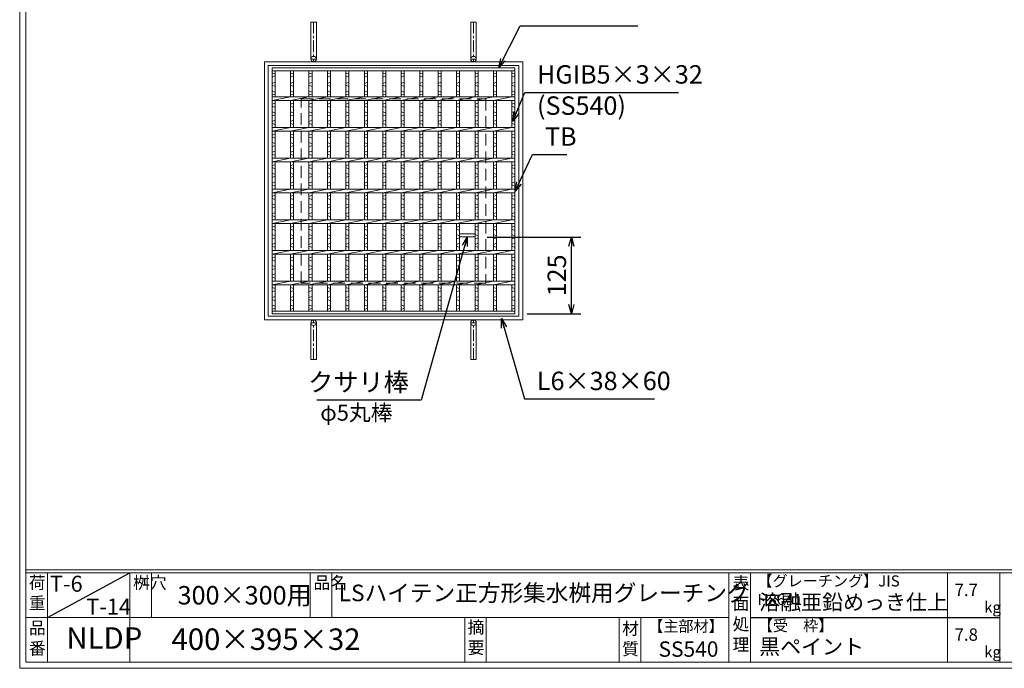
# Model space of a CAD drawing. Units: millimetres. Extents: x -180 to 2610, y -195 to 1778.
# Drawn here: x -180 to 1421, y -195 to 860 of the extents above; entities that cross this region are included whole.
import ezdxf

# ---------------------------------------------------------------- set-up
doc = ezdxf.new("R2010")
doc.units = ezdxf.units.MM
doc.linetypes.add('CENTER', pattern=[10, 6.25, -1.25, 1.25, -1.25])
doc.linetypes.add('HIDDEN', pattern=[9.525, 6.35, -3.175])
for name, color, linetype, lineweight in [('エンボス', 4, 'Continuous', 5), ('受け枠', 3, 'Continuous', 9), ('寸法線', 2, 'Continuous', 9), ('本体', 7, 'Continuous', 13), ('枠寸法', 31, 'Continuous', 9)]:
    doc.layers.add(name, color=color, linetype=linetype, lineweight=lineweight)
doc.layers.add('外枠', color=7, linetype='Continuous')
doc.dimstyles.new('ISO-25', dxfattribs={"dimscale": 10, "dimtxt": 3, "dimasz": 1.5, "dimexe": 1.5, "dimexo": 2, "dimgap": 0.5, "dimtad": 1, "dimdsep": 46, "dimtxsty": 'Standard', "dimblk": 'OPEN30', "dimcen": 2.5, "dimadec": 0, "dimazin": 0, "dimtfac": 1, "dimtmove": 0, "dimatfit": 0, "dimldrblk": 'OPEN30', "dimfxl": 1, "dimarcsym": 0})

# ---------------------------------------------------------------- blocks, each defined once
blk = doc.blocks.new('_Open30')
at = {"color": 0, "linetype": 'ByBlock', "lineweight": -2}
for p, q in [((-1, 0.27), (0, 0)), ((0, 0), (-1, -0.27)), ((0, 0), (-1, 0))]:
    blk.add_line(p, q, dxfattribs=at)
blk = doc.blocks.new('*D32')
at = {"layer": 'Defpoints', "color": 0, "ltscale": 3}
for p in [(560.6, 506.2), (717.5, 506.2), (625.6, 381.2)]:
    blk.add_point(p, dxfattribs=at)
at = {"layer": '寸法線', "color": 0, "lineweight": -2, "ltscale": 3}
for p, q in [((580.6, 506.2), (732.5, 506.2)), ((717.5, 396.2), (717.5, 491.2)), ((645.6, 381.2), (732.5, 381.2))]:
    blk.add_line(p, q, dxfattribs=at)
at = {"layer": '寸法線', "color": 0, "lineweight": -2, "ltscale": 3, "xscale": 15, "yscale": 15, "zscale": 15}
for p, rotation in [((717.5, 506.2), 90), ((717.5, 381.2), 270)]:
    blk.add_blockref('_Open30', p, dxfattribs=dict(at, rotation=rotation))
at = {"layer": '寸法線', "color": 0, "ltscale": 3, "insert": (697.5, 443.7), "char_height": 30, "attachment_point": 5, "rotation": 90}
blk.add_mtext('125', dxfattribs=at)
blk = doc.blocks.new('*U48')
at = {"layer": 'エンボス', "linetype": 'Continuous'}
for p, q in [((-15, 192), (-10, 190)), ((-10, 187), (-15, 185)), ((-15, 174.8), (-10, 176.8)), ((-10, 169.8), (-15, 171.8)), ((-15, 162.8), (-10, 160.8)), ((-10, 157.8), (-15, 155.8)), ((-15, 140.8), (-10, 142.8)), ((-10, 135.8), (-15, 137.8)), ((-15, 128.8), (-10, 126.8)), ((-10, 123.8), (-15, 121.8)), ((-15, 112.8), (-10, 114.8)), ((-10, 107.8), (-15, 109.8)), ((-15, 90.8), (-10, 92.8)), ((-10, 85.8), (-15, 87.8)), ((-15, 78.8), (-10, 76.8)), ((-10, 73.8), (-15, 71.8)), ((-15, 62.8), (-10, 64.8)), ((-10, 57.8), (-15, 59.8)), ((-15, 40.8), (-10, 42.8)), ((-10, 35.8), (-15, 37.8)), ((-15, 28.8), (-10, 26.8)), ((-10, 23.8), (-15, 21.8)), ((-15, 12.8), (-10, 14.8)), ((-10, 7.8), (-15, 9.8)), ((-15, -9.2), (-10, -7.2)), ((-10, -14.2), (-15, -12.2)), ((-15, -21.2), (-10, -23.2)), ((-10, -26.2), (-15, -28.2)), ((-15, -37.2), (-10, -35.2)), ((-10, -42.2), (-15, -40.2)), ((-15, -59.2), (-10, -57.2)), ((-10, -64.2), (-15, -62.2)), ((-15, -71.2), (-10, -73.2)), ((-10, -76.2), (-15, -78.2)), ((-15, -87.2), (-10, -85.2)), ((-10, -92.2), (-15, -90.2)), ((-15, -109.2), (-10, -107.2)), ((-10, -114.2), (-15, -112.2)), ((-15, -121.2), (-10, -123.2)), ((-10, -126.2), (-15, -128.2)), ((-15, -137.2), (-10, -135.2)), ((-10, -142.2), (-15, -140.2)), ((-15, -157), (-10, -159)), ((-10, -162), (-15, -164)), ((-15, -173.7), (-10, -171.7)), ((-10, -178.7), (-15, -176.7)), ((-15, -185.7), (-10, -187.7)), ((-10, -190.7), (-15, -192.7))]:
    blk.add_line(p, q, dxfattribs=at)
at = {"layer": '本体', "ltscale": 3}
for p, q in [((-15, 195.5), (-15, 153)), ((-10, 195.5), (-10, 153)), ((-15, 147), (15, 153)), ((-15, 147), (-15, 103)), ((-10, 147), (-10, 103)), ((-15, 97), (15, 103)), ((-15, 97), (-15, 53)), ((-10, 97), (-10, 53)), ((-15, 47), (15, 53)), ((-15, 47), (-15, 3)), ((-10, 47), (-10, 3)), ((-15, -3), (15, 3)), ((-15, -3), (-15, -47)), ((-10, -3), (-10, -47)), ((-15, -53), (15, -47)), ((-15, -53), (-15, -97)), ((-10, -53), (-10, -97)), ((-15, -103), (15, -97)), ((-15, -103), (-15, -147)), ((-10, -103), (-10, -147)), ((-15, -153), (15, -147)), ((-15, -153), (-15, -195.5)), ((-10, -153), (-10, -195.5))]:
    blk.add_line(p, q, dxfattribs=at)
blk = doc.blocks.new('*U49')
at = {"layer": '寸法線', "color": 0, "linetype": 'ByBlock', "lineweight": -2}
for p in [(0, 0), (30, 0), (60, 0), (90, 0), (120, 0), (150, 0), (180, 0), (210, 0), (240, 0), (270, 0), (300, 0), (330, 0)]:
    blk.add_blockref('*U48', p, dxfattribs=at)

msp = doc.modelspace()

# ---------------------------------------------------------------- linework, layer by layer
at = {"layer": 'エンボス', "linetype": 'Continuous'}
for p, q in [((230.611, 773.206), (235.611, 771.206)), ((620.611, 773.206), (625.611, 771.206)), ((235.611, 768.206), (230.611, 766.206)), ((230.611, 756.05), (235.611, 758.05)), ((235.611, 751.05), (230.611, 753.05)), ((625.611, 768.206), (620.611, 766.206)), ((620.611, 756.05), (625.611, 758.05)), ((625.611, 751.05), (620.611, 753.05)), ((230.611, 744.05), (235.611, 742.05)), ((235.611, 739.05), (230.611, 737.05)), ((620.611, 744.05), (625.611, 742.05)), ((625.611, 739.05), (620.611, 737.05)), ((230.611, 722.05), (235.611, 724.05)), ((620.611, 722.05), (625.611, 724.05)), ((235.611, 717.05), (230.611, 719.05)), ((230.611, 710.05), (235.611, 708.05)), ((235.611, 705.05), (230.611, 703.05)), ((625.611, 717.05), (620.611, 719.05)), ((620.611, 710.05), (625.611, 708.05)), ((625.611, 705.05), (620.611, 703.05)), ((230.611, 694.05), (235.611, 696.05)), ((235.611, 689.05), (230.611, 691.05)), ((620.611, 694.05), (625.611, 696.05)), ((625.611, 689.05), (620.611, 691.05)), ((230.611, 672.05), (235.611, 674.05)), ((620.611, 672.05), (625.611, 674.05)), ((235.611, 667.05), (230.611, 669.05)), ((230.611, 660.05), (235.611, 658.05)), ((625.611, 667.05), (620.611, 669.05)), ((620.611, 660.05), (625.611, 658.05)), ((235.611, 655.05), (230.611, 653.05)), ((230.611, 644.05), (235.611, 646.05)), ((235.611, 639.05), (230.611, 641.05)), ((625.611, 655.05), (620.611, 653.05)), ((620.611, 644.05), (625.611, 646.05)), ((625.611, 639.05), (620.611, 641.05)), ((230.611, 622.05), (235.611, 624.05)), ((235.611, 617.05), (230.611, 619.05)), ((230.611, 610.05), (235.611, 608.05)), ((620.611, 622.05), (625.611, 624.05)), ((625.611, 617.05), (620.611, 619.05)), ((620.611, 610.05), (625.611, 608.05)), ((235.611, 605.05), (230.611, 603.05)), ((230.611, 594.05), (235.611, 596.05)), ((625.611, 605.05), (620.611, 603.05)), ((620.611, 594.05), (625.611, 596.05)), ((235.611, 589.05), (230.611, 591.05)), ((625.611, 589.05), (620.611, 591.05)), ((230.611, 572.05), (235.611, 574.05)), ((235.611, 567.05), (230.611, 569.05)), ((620.611, 572.05), (625.611, 574.05)), ((625.611, 567.05), (620.611, 569.05)), ((230.611, 560.05), (235.611, 558.05)), ((235.611, 555.05), (230.611, 553.05)), ((230.611, 544.05), (235.611, 546.05)), ((620.611, 560.05), (625.611, 558.05)), ((625.611, 555.05), (620.611, 553.05)), ((620.611, 544.05), (625.611, 546.05)), ((235.611, 539.05), (230.611, 541.05)), ((625.611, 539.05), (620.611, 541.05)), ((230.611, 522.05), (235.611, 524.05)), ((235.611, 517.05), (230.611, 519.05)), ((620.611, 522.05), (625.611, 524.05)), ((625.611, 517.05), (620.611, 519.05)), ((230.611, 510.05), (235.611, 508.05)), ((235.611, 505.05), (230.611, 503.05)), ((620.611, 510.05), (625.611, 508.05)), ((625.611, 505.05), (620.611, 503.05)), ((230.611, 494.05), (235.611, 496.05)), ((235.611, 489.05), (230.611, 491.05)), ((620.611, 494.05), (625.611, 496.05)), ((625.611, 489.05), (620.611, 491.05)), ((230.611, 472.05), (235.611, 474.05)), ((235.611, 467.05), (230.611, 469.05)), ((620.611, 472.05), (625.611, 474.05)), ((625.611, 467.05), (620.611, 469.05)), ((230.611, 460.05), (235.611, 458.05)), ((235.611, 455.05), (230.611, 453.05)), ((620.611, 460.05), (625.611, 458.05)), ((625.611, 455.05), (620.611, 453.05)), ((230.611, 444.05), (235.611, 446.05)), ((235.611, 439.05), (230.611, 441.05)), ((620.611, 444.05), (625.611, 446.05)), ((625.611, 439.05), (620.611, 441.05)), ((230.611, 424.256), (235.611, 422.256)), ((235.611, 419.256), (230.611, 417.256)), ((620.611, 424.256), (625.611, 422.256)), ((625.611, 419.256), (620.611, 417.256)), ((230.611, 407.55), (235.611, 409.55)), ((235.611, 402.55), (230.611, 404.55)), ((620.611, 407.55), (625.611, 409.55)), ((625.611, 402.55), (620.611, 404.55)), ((230.611, 395.55), (235.611, 393.55)), ((235.611, 390.55), (230.611, 388.55)), ((620.611, 395.55), (625.611, 393.55)), ((625.611, 390.55), (620.611, 388.55))]:
    msp.add_line(p, q, dxfattribs=at)
at = {"layer": '受け枠', "ltscale": 3}
for p, q in [((293.611, 855.734), (293.611, 795.734)), ((293.611, 855.734), (302.611, 855.734)), ((302.611, 855.734), (302.611, 795.734)), ((553.611, 855.734), (553.611, 795.734)), ((562.611, 855.734), (553.611, 855.734)), ((562.611, 855.734), (562.611, 795.734)), ((218.111, 791.234), (638.111, 791.234)), ((218.111, 371.234), (218.111, 791.234)), ((224.111, 785.234), (632.111, 785.234)), ((224.111, 377.234), (224.111, 785.234)), ((632.111, 785.234), (632.111, 377.234)), ((638.111, 791.234), (638.111, 371.234)), ((638.111, 371.234), (218.111, 371.234)), ((632.111, 377.234), (224.111, 377.234)), ((293.611, 306.734), (293.611, 366.734)), ((302.611, 306.734), (302.611, 366.734)), ((553.611, 306.734), (553.611, 366.734)), ((562.611, 306.734), (562.611, 366.734)), ((293.611, 306.734), (302.611, 306.734)), ((562.611, 306.734), (553.611, 306.734))]:
    msp.add_line(p, q, dxfattribs=at)
at = {"layer": '受け枠', "linetype": 'CENTER', "ltscale": 3}
for p, q in [((298.111, 855.734), (298.111, 791.234)), ((558.111, 855.734), (558.111, 791.234)), ((302.611, 795.734), (293.611, 795.734)), ((553.611, 795.734), (562.611, 795.734)), ((298.111, 306.734), (298.111, 371.234)), ((558.111, 306.734), (558.111, 371.234)), ((302.611, 366.734), (293.611, 366.734)), ((553.611, 366.734), (562.611, 366.734))]:
    msp.add_line(p, q, dxfattribs=at)
at = {"layer": '受け枠', "linetype": 'HIDDEN', "ltscale": 3}
for p, q in [((278.111, 431.234), (278.111, 731.234)), ((278.111, 731.234), (578.111, 731.234)), ((578.111, 731.234), (578.111, 431.234)), ((578.111, 431.234), (278.111, 431.234))]:
    msp.add_line(p, q, dxfattribs=at)
at = {"layer": '受け枠', "ltscale": 3}
for centre in [(298.111, 795.734), (558.111, 795.734), (298.111, 366.734), (558.111, 366.734)]:
    msp.add_circle(centre, 4.5, dxfattribs=at)
at = {"layer": '外枠', "lineweight": 9, "ltscale": 80}
for q in [(-179.889, 1777.869), (2609.622, -195.4)]:
    msp.add_line((-179.889, -195.4), q, dxfattribs=at)
at = {"layer": '外枠', "lineweight": 9, "ltscale": 100}
for p, q in [((-169.889, 1768.477), (-169.889, -185.4)), ((-134.889, -40.001), (-134.889, -185.4)), ((-0.785, -40.001), (-0.785, -185.4)), ((34.215, -40.001), (34.215, -112.701)), ((292.676, -40.001), (292.676, -112.701)), ((327.676, -40.001), (327.676, -112.701)), ((543.94, -112.701), (543.94, -185.4)), ((578.94, -112.701), (578.94, -185.4)), ((795.063, -112.701), (795.063, -185.4)), ((830.063, -112.701), (830.063, -185.4)), ((-169.889, -185.4), (2600.231, -185.4))]:
    msp.add_line(p, q, dxfattribs=at)
at = {"layer": '外枠', "linetype": 'Continuous', "lineweight": 9, "ltscale": 100}
for p, q in [((-169.889, -35.305), (2600.231, -35.305)), ((-169.889, -40.001), (2600.231, -40.001)), ((973.643, -40.001), (973.643, -185.4)), ((1008.643, -40.001), (1008.643, -185.4)), ((1328.791, -40.001), (1328.791, -185.4)), ((1414.063, -40.001), (1414.063, -185.4)), ((-169.889, -112.701), (973.641, -112.701))]:
    msp.add_line(p, q, dxfattribs=at)
at = {"layer": '外枠', "ltscale": 3}
for p, q in [((-134.889, -112.701), (-0.785, -40.001)), ((1008.643, -112.701), (1414.063, -112.701))]:
    msp.add_line(p, q, dxfattribs=at)
at = {"layer": '本体', "ltscale": 3}
for p, q in [((230.611, 781.234), (625.611, 781.234)), ((230.611, 781.234), (230.611, 381.234)), ((230.611, 776.734), (625.611, 776.734)), ((235.611, 776.734), (235.611, 734.234)), ((620.611, 776.734), (620.611, 734.234)), ((625.611, 781.234), (625.611, 381.234)), ((625.611, 776.734), (625.611, 734.234)), ((230.611, 734.234), (625.611, 734.234)), ((230.611, 728.234), (260.611, 734.234)), ((230.611, 728.234), (625.611, 728.234)), ((235.611, 728.234), (235.611, 684.234)), ((620.611, 728.234), (620.611, 684.234)), ((625.611, 728.234), (625.611, 684.234)), ((230.611, 684.234), (625.611, 684.234)), ((230.611, 678.234), (260.611, 684.234)), ((230.611, 678.234), (625.611, 678.234)), ((235.611, 678.234), (235.611, 634.234)), ((620.611, 678.234), (620.611, 634.234)), ((625.611, 678.234), (625.611, 634.234)), ((230.611, 634.234), (625.611, 634.234)), ((230.611, 628.234), (260.611, 634.234)), ((230.611, 628.234), (625.611, 628.234)), ((235.611, 628.234), (235.611, 584.234)), ((620.611, 628.234), (620.611, 584.234)), ((625.611, 628.234), (625.611, 584.234)), ((230.611, 584.234), (625.611, 584.234)), ((230.611, 578.234), (260.611, 584.234)), ((230.611, 578.234), (625.611, 578.234)), ((235.611, 578.234), (235.611, 534.234)), ((620.611, 578.234), (620.611, 534.234)), ((625.611, 578.234), (625.611, 534.234)), ((230.611, 534.234), (625.611, 534.234)), ((230.611, 528.234), (260.611, 534.234)), ((230.611, 528.234), (625.611, 528.234)), ((235.611, 528.234), (235.611, 484.234)), ((620.611, 528.234), (620.611, 484.234)), ((625.611, 528.234), (625.611, 484.234)), ((535.611, 511.234), (560.611, 511.234)), ((535.611, 506.234), (560.611, 506.234)), ((230.611, 484.234), (625.611, 484.234)), ((230.611, 478.234), (260.611, 484.234)), ((230.611, 478.234), (625.611, 478.234)), ((235.611, 478.234), (235.611, 434.234)), ((620.611, 478.234), (620.611, 434.234)), ((625.611, 478.234), (625.611, 434.234)), ((230.611, 428.234), (260.611, 434.234)), ((230.611, 434.234), (625.611, 434.234)), ((230.611, 428.234), (625.611, 428.234)), ((235.611, 428.234), (235.611, 385.734)), ((620.611, 428.234), (620.611, 385.734)), ((625.611, 428.234), (625.611, 385.734)), ((230.611, 385.734), (625.611, 385.734)), ((230.611, 381.234), (625.611, 381.234))]:
    msp.add_line(p, q, dxfattribs=at)

# ---------------------------------------------------------------- block references
at = {"layer": '寸法線'}
msp.add_blockref('*U49', (275.611, 581.234), dxfattribs=at)

# ---------------------------------------------------------------- texts
at = {"layer": '外枠', "linetype": 'Continuous', "lineweight": 9, "ltscale": 100, "attachment_point": 1}
for s, insert, char_height, width in [('荷\\P重', (-164.969, -46.068), 20, 30.0799), ('T-6', (-130.694, -44.826), 26, 126.3036), ('桝穴', (4.546, -46.093), 20, 29.6694), ('品名', (298.007, -46.093), 20, 29.6694), ('表\\P面\\P処\\P理', (979.497, -46.789), 20, 1015.1375), ('【グレーチング】JIS\u3000H8641', (1019.873, -44.318), 18, 301.8661), ('300×300用', (76.93, -61.543), 30, 255.6911), ('LSハイテン正方形集水桝用グレーチング', (339.039, -59.247), 27, 664.6119), ('7.7', (1340.588, -57.901), 20, 1015.1375), ('溶融亜鉛めっき仕上', (1022.789, -75.262), 25, 1015.1375), ('T-14', (-71.643, -82.031), 26, 126.3036), ('kg', (1388.576, -86.986), 18, 25.456), ('品\\P番', (-164.832, -119.58), 20, 23.52947), ('摘\\P要', (548.589, -118.475), 20, 664.6119), ('材\\P質', (799.844, -120.552), 20, 31.38948), ('【主部材】', (842.305, -117.79), 18, 122.0406), ('【受\u3000枠】', (1020.549, -117.018), 18, 301.8661), ('NLDP', (-104.026, -128.652), 35, 88.8698), ('400×395×32', (66.969, -130.582), 35, 532.9183), ('7.8', (1340.588, -130.6), 20, 1015.1375), ('SS540', (859.087, -151.618), 25, 122.0406), ('黒ペイント', (1022.789, -147.692), 25, 1015.1375), ('kg', (1388.576, -159.686), 18, 25.456)]:
    msp.add_mtext(s, dxfattribs=dict(at, insert=insert, char_height=char_height, width=width))
at = {"layer": '寸法線', "ltscale": 3}
for s, insert, char_height, attachment_point in [('HGIB5×3×32', (661.447, 746.337), 30, 7), ('TB', (674.345, 645.257), 30, 7), ('クサリ棒', (452.937, 245.744), 30, 9), ('φ5丸棒', (426.462, 199.329), 26, 9)]:
    msp.add_mtext(s, dxfattribs=dict(at, insert=insert, char_height=char_height, attachment_point=attachment_point))
at = {"layer": '寸法線', "linetype": 'Continuous', "insert": (661.447, 695.56), "char_height": 30, "attachment_point": 7}
msp.add_mtext('(SS540)', dxfattribs=at)
at = {"layer": '枠寸法', "ltscale": 3, "insert": (661.193, 247.723), "char_height": 30, "attachment_point": 7}
msp.add_mtext('L6×38×60', dxfattribs=at)

# ---------------------------------------------------------------- dimensions: what is measured, and where the dimension line sits
at = {"layer": '寸法線', "ltscale": 3}
dim = msp.add_linear_dim(base=(717.543, 506.234), p1=(625.611, 381.234), p2=(560.611, 506.234), angle=90, dimstyle='ISO-25', dxfattribs=at)
dim.commit()
dim.dimension.update_dxf_attribs({"geometry": '*D32', "text_midpoint": (697.543, 443.734)})

# ---------------------------------------------------------------- leaders
at = {"layer": '寸法線', "ltscale": 3, "annotation_type": 0, "has_hookline": 1}
for points, hookline_direction, text_width in [([(599.376, 781.234), (634.138, 849.847), (649.138, 849.847)], 0, 171.168), ([(622.138, 694.81), (641.447, 741.337), (656.447, 741.337)], 0, 229.949), ([(625.81, 580.63), (654.345, 640.257), (669.345, 640.257)], 0, 35.787), ([(548.111, 506.234), (472.937, 240.744), (457.937, 240.744)], 1, 149.848)]:
    msp.add_leader(points, dimstyle='ISO-25', override={"dimgap": 0.5, "dimtad": 1}, dxfattribs=dict(at, hookline_direction=hookline_direction, text_width=text_width))
at = {"layer": '枠寸法', "ltscale": 3, "annotation_type": 0, "has_hookline": 1, "hookline_direction": 0, "text_width": 191.421}
msp.add_leader([(603.54, 373.621), (641.193, 242.723), (656.193, 242.723)], dimstyle='ISO-25', override={"dimgap": 0.5, "dimtad": 1}, dxfattribs=at)

doc.saveas('drawing.dxf')
